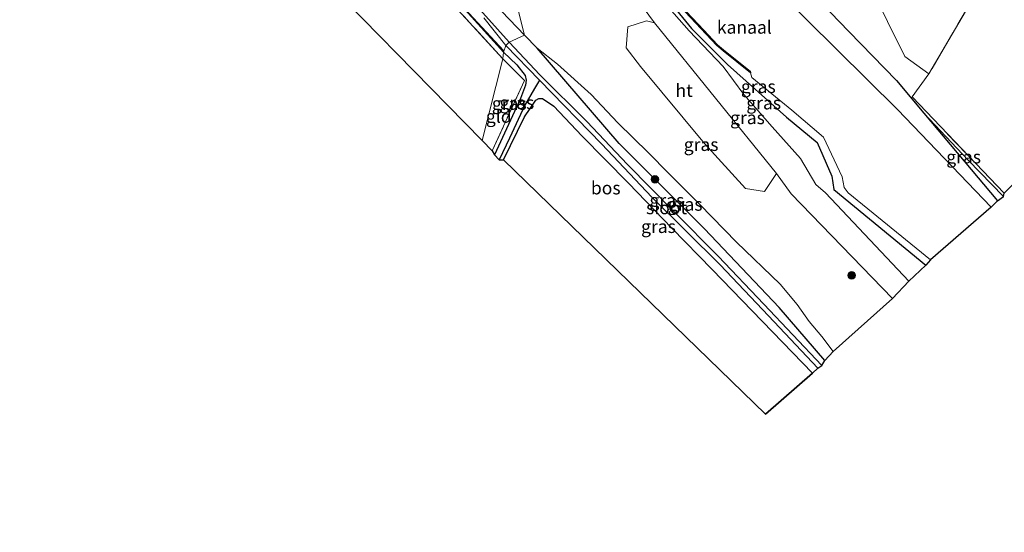
# Model space of a CAD drawing. Units: metres. Extents: x 160000 to 170006, y 449998 to 456250.
# Drawn here: x 164045 to 164237, y 450580 to 450679 of the extents above; entities that cross this region are included whole.
import ezdxf
from ezdxf.enums import TextEntityAlignment as Align

# ---------------------------------------------------------------- set-up
doc = ezdxf.new("R2010")
doc.units = ezdxf.units.M
doc.linetypes.add('IE-TERREINAFSCHEIDING', pattern=[10, 8, -2])
doc.layers.get('0').update_dxf_attribs({"lineweight": 25})
for name, color, linetype in [('B-ME-GR-BOMENRIJ-L-B1', 10, 'Continuous'), ('B-ME-GR-BOS-GV-B6', 10, 'Continuous'), ('B-ME-GW-INSTEEKWATERGANG-L-B1', 10, 'Continuous'), ('B-ME-GW-WATERGANG-GREPPEL-L-B1', 10, 'Continuous'), ('B-ME-KG-KADASTRAAL-OPNAMEDTMGRENS-L-B1', 10, 'Continuous'), ('B-ME-OB-BESCHOEIING-GV-B6', 10, 'Continuous')]:
    doc.layers.add(name, color=color, linetype=linetype)
for name, color, linetype, lineweight in [('B-ME-GR-BOMENSTRUIKEN-GV-B6', 93, 'Continuous', 18), ('B-ME-GR-BOOM-S-B1', 93, 'Continuous', 18), ('B-ME-GW-KRUINLIJN-L-B1', 93, 'Continuous', 18), ('B-ME-GW-TEENLIJN-L-B1', 93, 'Continuous', 18), ('B-ME-IE-GRASLAND-GV-B6', 93, 'Continuous', 18), ('B-ME-IE-GRONDWERKLIJN-GROND_INGERICHT-GV-B6', 253, 'Continuous', 18), ('B-ME-IE-HULPGEOMETRIE-L-B1', 53, 'Continuous', 18), ('B-ME-IE-TERREINAFSCHEIDING-RASTERHEKWERK-L-B1', 8, 'IE-TERREINAFSCHEIDING', 18), ('B-ME-OG-WATER-GV-B6', 153, 'Continuous', 18), ('B-ME-VH-VERH_SOORT-HOUT-GV-B6', 8, 'Continuous', 18)]:
    doc.layers.add(name, color=color, linetype=linetype, lineweight=lineweight)
doc.styles.add('NLCS-ISO', font='NLCS-ISO.TTF')

# ---------------------------------------------------------------- blocks, each defined once
blk = doc.blocks.new('boom')
h = blk.add_hatch(color=256)
edge = h.paths.add_edge_path()
edge.add_arc((0, 0), 0.75, 0, 360)
blk.add_circle((0, 0), 0.75)

msp = doc.modelspace()

# ---------------------------------------------------------------- linework, layer by layer
at = {"layer": 'B-ME-GR-BOMENRIJ-L-B1'}
msp.add_polyline3d([(164139.511, 450673.275, 5.84), (164131.089, 450682.399, 5.801), (164111.268, 450704.223, 5.852)], dxfattribs=at)
at = {"layer": 'B-ME-GR-BOMENSTRUIKEN-GV-B6'}
msp.add_polyline3d([(164205.441, 450707.162, 6.279), (164207.104, 450710.718, 6.305), (164205.52, 450720.99, 6.209), (164202.7907, 450729.6069, 6.547), (164200.023, 450738.1682, 6.225), (164196.4279, 450742.5779, 6.328), (164206.709, 450739.468, 6.567), (164221.462, 450734.956, 6.813), (164235.581, 450730.447, 6.863), (164253.911, 450724.985, 6.861), (164251.179, 450719.976, 6.142), (164247.965, 450714.6712, 5.997), (164231.966, 450685.431, 5.978), (164222.242, 450668.826, 6.26), (164217.568, 450672.235, 6.365), (164210.806, 450685.868, 6.29), (164208.021, 450699.048, 6.327), (164205.441, 450707.162, 6.279)], dxfattribs=at)
at = {"layer": 'B-ME-GR-BOS-GV-B6'}
msp.add_polyline3d([(164139.441, 450652.101, 5.723), (164143.531, 450660.441, 5.723), (164145.774, 450663.695, 5.753), (164146.324, 450664.053, 5.831), (164147.032, 450664.026, 5.837), (164149.245, 450662.557, 5.849), (164154.708, 450656.771, 5.825), (164163.813, 450647.584, 5.879), (164172.247, 450638.77, 5.897), (164180.087, 450630.764, 5.978), (164199.622, 450610.599, 6.092), (164190.473, 450602.599, 6.193), (164139.441, 450652.101, 5.723)], dxfattribs=at)
at = {"layer": 'B-ME-GW-INSTEEKWATERGANG-L-B1'}
for points in [[(164143.553, 450676.35, 6.945), (164133.143, 450687.27, 6.781), (164121.779, 450698.875, 6.917), (164112.132, 450709.291, 6.761), (164102.146, 450722.557, 6.768), (164094.403, 450734.133, 7.546), (164088.881, 450741.119, 8.193), (164082.533, 450748.306, 8.821), (164078.551, 450754.678, 10.092), (164074.107, 450760.872, 10.651), (164073.264, 450762.469, 10.882), (164071.0516, 450765.4507, 10.948)], [(164163.717, 450745.201, 5.428), (164167.429, 450740.907, 5.416), (164170.16, 450735.363, 5.438), (164171.659, 450728.881, 5.433), (164171.981, 450723.054, 5.473), (164171.569, 450717.817, 5.519), (164170.807, 450712.894, 5.474), (164170.876, 450712.144, 5.489), (164171.815, 450710.694, 5.503), (164177.06, 450704.767, 5.553), (164187.209, 450695.379, 5.843), (164193.55, 450689.314, 5.852), (164194.159, 450689.113, 5.89), (164194.845, 450689.045, 5.904), (164195.978, 450688.25, 5.93), (164206.694, 450677.041, 6.176), (164215.955, 450667.546, 6.242), (164221.291, 450661.184, 5.969), (164235.595, 450644.13, 5.237)], [(164139.431, 450673.07, 5.777), (164133.259, 450679.923, 5.72), (164126.498, 450687.401, 5.759), (164119.441, 450695.309, 5.699), (164113.046, 450702.607, 5.729), (164107.672, 450708.707, 5.612), (164106.821, 450709.23, 5.528), (164106.35, 450709.261, 5.513), (164104.621, 450706.696, 5.582), (164103.432, 450704.316, 5.654), (164100.137, 450696.656, 5.573), (164098.437, 450692.92, 5.624)], [(164158.501, 450697.871, 4.547), (164168.455, 450687.005, 4.636), (164176.066, 450677.636, 5.07), (164183.067, 450670.639, 5.124), (164194.552, 450660.421, 5.175), (164200.524, 450655.452, 4.894), (164203.385, 450648.907, 4.988), (164203.786, 450646.314, 5.047), (164221.695, 450631.585, 4.883)], [(164161.965, 450655.249, 6.017), (164146.005, 450673.851, 6.92), (164143.553, 450676.35, 6.945)], [(164139.431, 450673.07, 5.777), (164142.072, 450670.551, 5.777), (164143.666, 450668.475, 5.777), (164143.9, 450667.583, 5.777), (164143.76, 450666.615, 5.777), (164142.745, 450664.005, 5.765), (164137.678, 450653.067, 5.723)], [(164139.441, 450652.101, 5.723), (164143.531, 450660.441, 5.723), (164145.774, 450663.695, 5.753), (164146.324, 450664.053, 5.831), (164147.032, 450664.026, 5.837), (164149.245, 450662.557, 5.849), (164154.708, 450656.771, 5.825), (164163.813, 450647.584, 5.879), (164172.247, 450638.77, 5.897), (164180.087, 450630.764, 5.978), (164199.622, 450610.599, 6.092)], [(164201.978, 450613.021, 6.095), (164193.096, 450623.339, 6.095), (164178.615, 450638.663, 6.092), (164161.965, 450655.249, 6.017)]]:
    msp.add_polyline3d(points, dxfattribs=at)
at = {"layer": 'B-ME-GW-KRUINLIJN-L-B1'}
for q in [(164221.291, 450661.184, 5.969), (164236.751, 450644.967, 6.149)]:
    msp.add_line((164229.879, 450652.031, 6.185), q, dxfattribs=at)
for points in [[(164168.873, 450678.786, 7.033), (164166.636, 450681.751, 7.078), (164166.137, 450682.705, 7.057), (164164.327, 450686.059, 6.988), (164155.503, 450695.361, 6.97)], [(164215.158, 450625.09, 7.571), (164195.428, 450645.448, 7.883), (164192.585, 450649.404, 7.847), (164168.873, 450678.786, 7.033)], [(164156.497, 450664.833, 7.559), (164149.973, 450670.721, 7.19), (164146.005, 450673.851, 6.92)], [(164156.497, 450664.833, 7.559), (164161.699, 450659.324, 7.535), (164167.66, 450653.431, 7.505), (164171.567, 450649.516, 7.481), (164177.663, 450643.428, 7.469), (164184.826, 450636.057, 7.475), (164193.294, 450627.914, 7.463), (164196.62, 450623.93, 7.502), (164198.953, 450620.626, 7.547), (164201.427, 450617.718, 7.571), (164203.635, 450614.782, 7.61)]]:
    msp.add_polyline3d(points, dxfattribs=at)
at = {"layer": 'B-ME-GW-TEENLIJN-L-B1'}
msp.add_polyline3d([(164166.328, 450687.791, 4.776), (164175.599, 450677.182, 5.083), (164182.241, 450670.251, 5.228), (164186.249, 450664.777, 5.357), (164191.776, 450658.522, 5.341), (164197.247, 450652.358, 5.202), (164200.258, 450647.284, 5.272), (164202.135, 450645.64, 5.236), (164218.384, 450628.455, 5.015)], dxfattribs=at)
at = {"layer": 'B-ME-GW-WATERGANG-GREPPEL-L-B1'}
msp.add_polyline3d([(164146.445, 450667.62, 4.535), (164145.468, 450665.963, 4.922), (164143.643, 450662.708, 5.006), (164140.639, 450656.292, 5.108), (164138.586, 450652.106, 5.093)], dxfattribs=at)
at = {"layer": 'B-ME-IE-GRASLAND-GV-B6'}
for points in [[(164140.692, 450687.689, 7.03), (164143.553, 450676.35, 6.945), (164133.143, 450687.27, 6.781), (164121.779, 450698.875, 6.917), (164112.132, 450709.291, 6.761), (164102.146, 450722.557, 6.768), (164094.403, 450734.133, 7.546), (164088.881, 450741.119, 8.193), (164082.533, 450748.306, 8.821), (164078.551, 450754.678, 10.092), (164074.107, 450760.872, 10.651), (164076.061, 450762.937, 10.83), (164082.085, 450756.011, 9.912), (164088.123, 450750.04, 8.608), (164095.49, 450741.897, 8.351), (164100.713, 450733.33, 7.632), (164103.543, 450727.246, 7.116), (164109.524, 450719.724, 7.01), (164118.869, 450710.116, 6.947), (164128.974, 450699.822, 6.994), (164140.692, 450687.689, 7.03)], [(164098.437, 450692.92, 5.624), (164100.137, 450696.656, 5.573), (164103.432, 450704.316, 5.654), (164104.621, 450706.696, 5.582), (164106.35, 450709.261, 5.513), (164106.821, 450709.23, 5.528), (164107.672, 450708.707, 5.612), (164113.046, 450702.607, 5.729), (164119.441, 450695.309, 5.699), (164126.498, 450687.401, 5.759), (164133.259, 450679.923, 5.72), (164139.431, 450673.07, 5.777), (164139.35, 450671.767, 5.867), (164125.532, 450686.856, 5.864), (164112.731, 450701.282, 5.852), (164106.218, 450708.7, 5.759), (164104.578, 450706.314, 5.711), (164101.502, 450699.111, 5.597), (164098.753, 450693.125, 5.705), (164098.437, 450692.92, 5.624)], [(164158.501, 450697.871, 4.547), (164155.544, 450701.105, 4.242), (164173.777, 450681.983, 4.208), (164180.988, 450674.361, 4.234), (164182.238, 450673.317, 4.226), (164187.508, 450669.051, 4.2), (164187.8145, 450668.1332, 4.2), (164195.555, 450661.777, 4.2), (164201.776, 450656.502, 4.2), (164205.389, 450648.775, 4.2), (164205.758, 450646.716, 4.2), (164206.514, 450645.646, 4.2), (164222.584, 450632.641, 4.208), (164221.695, 450631.585, 4.883), (164203.786, 450646.314, 5.047), (164203.385, 450648.907, 4.988), (164200.524, 450655.452, 4.894), (164194.552, 450660.421, 5.175), (164183.067, 450670.639, 5.124), (164176.066, 450677.636, 5.07), (164168.455, 450687.005, 4.636), (164158.501, 450697.871, 4.547)], [(164159.105, 450695.484, 4.664), (164158.501, 450697.871, 4.547), (164168.455, 450687.005, 4.636), (164176.066, 450677.636, 5.07), (164183.067, 450670.639, 5.124), (164194.552, 450660.421, 5.175), (164200.524, 450655.452, 4.894), (164203.385, 450648.907, 4.988), (164203.786, 450646.314, 5.047), (164221.695, 450631.585, 4.883), (164218.384, 450628.455, 5.015), (164202.135, 450645.64, 5.236), (164200.258, 450647.284, 5.272), (164197.247, 450652.358, 5.202), (164191.776, 450658.522, 5.341), (164186.249, 450664.777, 5.357), (164182.241, 450670.251, 5.228), (164175.599, 450677.182, 5.083), (164166.328, 450687.791, 4.776), (164159.105, 450695.484, 4.664)], [(164155.503, 450695.361, 6.97), (164159.105, 450695.484, 4.664), (164166.328, 450687.791, 4.776), (164175.599, 450677.182, 5.083), (164182.241, 450670.251, 5.228), (164186.249, 450664.777, 5.357), (164191.776, 450658.522, 5.341), (164197.247, 450652.358, 5.202), (164200.258, 450647.284, 5.272), (164202.135, 450645.64, 5.236), (164218.384, 450628.455, 5.015), (164215.158, 450625.09, 7.571), (164195.428, 450645.448, 7.883), (164192.585, 450649.404, 7.847), (164168.873, 450678.786, 7.033), (164166.636, 450681.751, 7.078), (164166.137, 450682.705, 7.057), (164164.327, 450686.059, 6.988), (164155.503, 450695.361, 6.97)], [(164133.143, 450687.27, 6.781), (164143.553, 450676.35, 6.945)], [(164143.553, 450676.35, 6.945), (164140.692, 450687.689, 7.03)], [(164195.978, 450688.25, 5.93), (164206.694, 450677.041, 6.176), (164215.955, 450667.546, 6.242), (164221.291, 450661.184, 5.969), (164235.595, 450644.13, 5.237), (164234.4, 450642.898, 4.244), (164216.128, 450661.864, 4.2), (164204.407, 450673.471, 4.2), (164192.419, 450685.411, 4.2)], [(164210.806, 450685.868, 6.29), (164217.568, 450672.235, 6.365), (164222.242, 450668.826, 6.26), (164219.012, 450664.355, 6.032), (164236.903, 450645.583, 6.2), (164236.751, 450644.967, 6.149), (164229.879, 450652.031, 6.185), (164221.291, 450661.184, 5.969), (164215.955, 450667.546, 6.242), (164206.694, 450677.041, 6.176), (164195.978, 450688.25, 5.93)], [(164143.553, 450676.35, 6.945), (164140.544, 450674.987, 4.535), (164133.141, 450683.274, 4.535)], [(164166.636, 450681.751, 7.078), (164168.873, 450678.786, 7.033), (164167.29, 450679.135, 7.304), (164163.684, 450677.981, 7.943), (164163.335, 450673.901, 7.843), (164166.153, 450670.232, 7.844), (164178.573, 450655.303, 7.837), (164186.584, 450646.5, 7.845), (164190.29, 450645.951, 7.855), (164192.585, 450649.404, 7.847), (164195.428, 450645.448, 7.883), (164215.158, 450625.09, 7.571), (164203.635, 450614.782, 7.61), (164201.427, 450617.718, 7.571), (164198.953, 450620.626, 7.547), (164196.62, 450623.93, 7.502), (164193.294, 450627.914, 7.463), (164184.826, 450636.057, 7.475), (164177.663, 450643.428, 7.469), (164171.567, 450649.516, 7.481), (164167.66, 450653.431, 7.505), (164161.699, 450659.324, 7.535), (164156.497, 450664.833, 7.559), (164149.973, 450670.721, 7.19), (164146.005, 450673.851, 6.92), (164143.553, 450676.35, 6.945)], [(164135.618, 450679.736, 4.535), (164139.931, 450674.36, 4.535), (164139.431, 450673.07, 5.777), (164133.259, 450679.923, 5.72)], [(164140.544, 450674.987, 4.535), (164143.553, 450676.35, 6.945), (164146.005, 450673.851, 6.92), (164161.965, 450655.249, 6.017), (164178.615, 450638.663, 6.092), (164193.096, 450623.339, 6.095), (164201.978, 450613.021, 6.095), (164201.405, 450612.091, 4.535), (164190.139, 450624.035, 4.535), (164181.232, 450633.366, 4.535), (164172.723, 450641.901, 4.535), (164163.603, 450651.16, 4.535), (164155.66, 450659.563, 4.535), (164146.543, 450668.61, 4.535), (164140.544, 450674.987, 4.535)], [(164137.678, 450653.067, 5.723), (164142.745, 450664.005, 5.765), (164143.76, 450666.615, 5.777), (164143.9, 450667.583, 5.777), (164143.666, 450668.475, 5.777), (164142.072, 450670.551, 5.777), (164139.431, 450673.07, 5.777), (164139.931, 450674.36, 4.535), (164146.445, 450667.62, 4.535), (164145.468, 450665.963, 4.922), (164143.643, 450662.708, 5.006), (164140.639, 450656.292, 5.108), (164138.586, 450652.106, 5.093), (164137.678, 450653.067, 5.723)], [(164203.635, 450614.782, 7.61), (164201.978, 450613.021, 6.095), (164193.096, 450623.339, 6.095), (164178.615, 450638.663, 6.092), (164161.965, 450655.249, 6.017), (164146.005, 450673.851, 6.92), (164149.973, 450670.721, 7.19), (164156.497, 450664.833, 7.559), (164161.699, 450659.324, 7.535), (164167.66, 450653.431, 7.505), (164171.567, 450649.516, 7.481), (164177.663, 450643.428, 7.469), (164184.826, 450636.057, 7.475), (164193.294, 450627.914, 7.463), (164196.62, 450623.93, 7.502), (164198.953, 450620.626, 7.547), (164201.427, 450617.718, 7.571), (164203.635, 450614.782, 7.61)], [(164137.254, 450653.826, 5.702), (164143.551, 450667.514, 5.663), (164139.35, 450671.767, 5.867), (164139.431, 450673.07, 5.777), (164142.072, 450670.551, 5.777), (164143.666, 450668.475, 5.777), (164143.9, 450667.583, 5.777), (164143.76, 450666.615, 5.777), (164142.745, 450664.005, 5.765), (164137.678, 450653.067, 5.723), (164137.254, 450653.826, 5.702)], [(164138.586, 450652.106, 5.093), (164140.639, 450656.292, 5.108), (164143.643, 450662.708, 5.006), (164145.468, 450665.963, 4.922), (164146.445, 450667.62, 4.535), (164158.625, 450655.161, 4.535), (164168.345, 450644.798, 4.535), (164181.63, 450631.692, 4.535), (164191.011, 450621.716, 4.535), (164200.661, 450611.563, 4.535), (164199.622, 450610.599, 6.092), (164180.087, 450630.764, 5.978), (164172.247, 450638.77, 5.897), (164163.813, 450647.584, 5.879), (164154.708, 450656.771, 5.825), (164149.245, 450662.557, 5.849), (164147.032, 450664.026, 5.837), (164146.324, 450664.053, 5.831), (164145.774, 450663.695, 5.753), (164143.531, 450660.441, 5.723), (164139.441, 450652.101, 5.723), (164138.586, 450652.106, 5.093)], [(164229.879, 450652.031, 6.185), (164236.751, 450644.967, 6.149), (164235.595, 450644.13, 5.237), (164221.291, 450661.184, 5.969), (164229.879, 450652.031, 6.185)]]:
    msp.add_polyline3d(points, dxfattribs=at)
at = {"layer": 'B-ME-IE-GRONDWERKLIJN-GROND_INGERICHT-GV-B6'}
for points in [[(164410.195, 450610.507, 6.89), (164249.683, 450658.675, 6.297), (164236.903, 450645.583, 6.2), (164219.012, 450664.355, 6.032), (164222.242, 450668.826, 6.26), (164231.966, 450685.431, 5.978), (164247.965, 450714.6712, 5.997), (164251.179, 450719.976, 6.142), (164253.911, 450724.985, 6.861), (164261.83, 450721.308, 6.263), (164261.918, 450721.276, 6.301), (164263.098, 450720.854, 6.286), (164263.206, 450720.816, 6.291), (164269.185, 450719.249, 6.186), (164277.508, 450716.751, 6.193), (164292.529, 450712.179, 6.214), (164307.231, 450707.664, 6.201), (164320.84, 450703.523, 6.36), (164336.037, 450698.994, 6.538)], [(164098.753, 450693.125, 5.705), (164101.502, 450699.111, 5.597), (164104.578, 450706.314, 5.711), (164106.218, 450708.7, 5.759), (164112.731, 450701.282, 5.852), (164125.532, 450686.856, 5.864), (164139.35, 450671.767, 5.867), (164135.307, 450655.84, 5.738), (164098.753, 450693.125, 5.705)], [(164137.254, 450653.826, 5.702), (164135.307, 450655.84, 5.738), (164139.35, 450671.767, 5.867), (164143.551, 450667.514, 5.663), (164137.254, 450653.826, 5.702)]]:
    msp.add_polyline3d(points, dxfattribs=at)
at = {"layer": 'B-ME-IE-HULPGEOMETRIE-L-B1'}
msp.add_polyline3d([(164135.307, 450655.84, 5.738), (164139.35, 450671.767, 5.867), (164139.431, 450673.07, 5.777), (164139.931, 450674.36, 4.535), (164140.544, 450674.987, 4.535), (164143.553, 450676.35, 6.945), (164140.692, 450687.689, 7.03)], dxfattribs=at)
at = {"layer": 'B-ME-IE-TERREINAFSCHEIDING-RASTERHEKWERK-L-B1'}
msp.add_line((164219.012, 450664.355, 6.032), (164236.903, 450645.583, 6.2), dxfattribs=at)
for points in [[(164336.037, 450698.994, 6.538), (164320.84, 450703.523, 6.36), (164307.231, 450707.664, 6.201), (164292.529, 450712.179, 6.214), (164277.508, 450716.751, 6.193), (164269.185, 450719.249, 6.186), (164263.206, 450720.816, 6.291), (164263.098, 450720.854, 6.286), (164261.918, 450721.276, 6.301), (164261.83, 450721.308, 6.263), (164253.911, 450724.985, 6.861), (164251.179, 450719.976, 6.142), (164247.965, 450714.6712, 5.997), (164231.966, 450685.431, 5.978), (164222.242, 450668.826, 6.26), (164219.012, 450664.355, 6.032)], [(164139.35, 450671.767, 5.867), (164125.532, 450686.856, 5.864), (164112.731, 450701.282, 5.852), (164106.218, 450708.7, 5.759), (164104.578, 450706.314, 5.711), (164101.502, 450699.111, 5.597), (164098.753, 450693.125, 5.705)], [(164139.35, 450671.767, 5.867), (164143.551, 450667.514, 5.663), (164137.254, 450653.826, 5.702)]]:
    msp.add_polyline3d(points, dxfattribs=at)
at = {"layer": 'B-ME-KG-KADASTRAAL-OPNAMEDTMGRENS-L-B1'}
for points in [[(164003.832, 450745.138, 5.336), (164004.33, 450745.541, 5.345), (164004.951, 450745.2, 4.595), (164005.763, 450745.111, 4.598), (164006.694, 450744.951, 5.339), (164074.907, 450716.884, 5.627), (164095.867, 450694.343, 5.546), (164096.632, 450693.529, 4.658), (164097.701, 450693.401, 4.658), (164098.437, 450692.92, 5.624), (164098.753, 450693.125, 5.705), (164135.307, 450655.84, 5.738)], [(164235.595, 450644.13, 5.237), (164236.751, 450644.967, 6.149), (164236.903, 450645.583, 6.2), (164249.683, 450658.675, 6.297), (164410.195, 450610.507, 6.89), (164516.509, 450579.609, 7.145)], [(164135.307, 450655.84, 5.738), (164137.254, 450653.826, 5.702), (164137.678, 450653.067, 5.723), (164138.586, 450652.106, 5.093), (164139.441, 450652.101, 5.723), (164190.473, 450602.599, 6.193), (164199.622, 450610.599, 6.092), (164200.661, 450611.563, 4.535), (164201.405, 450612.091, 4.535), (164201.978, 450613.021, 6.095), (164203.635, 450614.782, 7.61), (164215.158, 450625.09, 7.571)], [(164235.595, 450644.13, 5.237), (164234.4, 450642.898, 4.244), (164222.584, 450632.641, 4.208), (164221.695, 450631.585, 4.883), (164218.384, 450628.455, 5.015), (164215.158, 450625.09, 7.571)]]:
    msp.add_polyline3d(points, dxfattribs=at)
at = {"layer": 'B-ME-OB-BESCHOEIING-GV-B6'}
msp.add_polyline3d([(164155.544, 450701.105, 4.242), (164155.686, 450701.236, 4.2), (164159.487, 450697.242, 4.234), (164164.77, 450691.652, 4.2), (164169.344, 450686.891, 4.2), (164173.918, 450682.125, 4.2), (164178.462, 450677.313, 4.2), (164181.138, 450674.486, 4.2), (164182.308, 450673.523, 4.2), (164187.483, 450669.325, 4.2), (164187.508, 450669.051, 4.2), (164182.238, 450673.317, 4.226), (164180.988, 450674.361, 4.234), (164173.777, 450681.983, 4.208), (164155.544, 450701.105, 4.242)], dxfattribs=at)
at = {"layer": 'B-ME-OG-WATER-GV-B6'}
for points in [[(164192.419, 450685.411, 4.2), (164204.407, 450673.471, 4.2), (164216.128, 450661.864, 4.2), (164234.4, 450642.898, 4.244), (164222.584, 450632.641, 4.208), (164206.514, 450645.646, 4.2), (164205.758, 450646.716, 4.2), (164205.389, 450648.775, 4.2), (164201.776, 450656.502, 4.2), (164195.555, 450661.777, 4.2), (164187.8145, 450668.1332, 4.2), (164187.508, 450669.051, 4.2), (164187.483, 450669.325, 4.2), (164182.308, 450673.523, 4.2), (164181.138, 450674.486, 4.2), (164178.462, 450677.313, 4.2), (164173.918, 450682.125, 4.2)], [(164133.141, 450683.274, 4.535), (164140.544, 450674.987, 4.535), (164139.931, 450674.36, 4.535), (164135.618, 450679.736, 4.535)], [(164200.661, 450611.563, 4.535), (164191.011, 450621.716, 4.535), (164181.63, 450631.692, 4.535), (164168.345, 450644.798, 4.535), (164158.625, 450655.161, 4.535), (164146.445, 450667.62, 4.535), (164139.931, 450674.36, 4.535), (164140.544, 450674.987, 4.535), (164146.543, 450668.61, 4.535), (164155.66, 450659.563, 4.535), (164163.603, 450651.16, 4.535), (164172.723, 450641.901, 4.535), (164181.232, 450633.366, 4.535), (164190.139, 450624.035, 4.535), (164201.405, 450612.091, 4.535), (164200.661, 450611.563, 4.535)]]:
    msp.add_polyline3d(points, dxfattribs=at)
at = {"layer": 'B-ME-VH-VERH_SOORT-HOUT-GV-B6'}
msp.add_polyline3d([(164168.873, 450678.786, 7.033), (164192.585, 450649.404, 7.847), (164190.29, 450645.951, 7.855), (164186.584, 450646.5, 7.845), (164178.573, 450655.303, 7.837), (164166.153, 450670.232, 7.844), (164163.335, 450673.901, 7.843), (164163.684, 450677.981, 7.943), (164167.29, 450679.135, 7.304), (164168.873, 450678.786, 7.033)], dxfattribs=at)

# ---------------------------------------------------------------- block references
at = {"layer": 'B-ME-GR-BOOM-S-B1', "rotation": 90}
for p in [(164168.933, 450648.281, 6.644), (164207.228, 450629.637, 8.007)]:
    msp.add_blockref('boom', p, dxfattribs=at)

# ---------------------------------------------------------------- texts
at = {"layer": 'B-ME-GR-BOS-GV-B6', "ltscale": 0.2, "style": 'NLCS-ISO'}
msp.add_text('bos', height=2.5, dxfattribs=at).set_placement((164159.3645, 450646.6201), align=Align.MIDDLE_CENTER)
at = {"layer": 'B-ME-IE-GRASLAND-GV-B6', "ltscale": 0.2, "style": 'NLCS-ISO'}
for p in [(164189.064, 450666.345), (164140.577, 450663.0685), (164142.0615, 450663.233), (164190.098, 450663.163), (164186.9435, 450660.287), (164177.925, 450655.0715), (164229.021, 450652.657), (164171.261, 450644.2205), (164174.82, 450643.436), (164169.6235, 450639.1095)]:
    msp.add_text('gras', height=2.5, dxfattribs=at).set_placement(p, align=Align.MIDDLE_CENTER)
at = {"layer": 'B-ME-IE-GRONDWERKLIJN-GROND_INGERICHT-GV-B6', "ltscale": 0.2, "style": 'NLCS-ISO'}
msp.add_text('gld', height=2.5, dxfattribs=at).set_placement((164138.5432, 450660.5546), align=Align.MIDDLE_CENTER)
at = {"layer": 'B-ME-OG-WATER-GV-B6', "ltscale": 0.2, "style": 'NLCS-ISO'}
for s, p in [('kanaal', (164186.3429, 450677.8949)), ('sloot', (164171.1974, 450642.7616))]:
    msp.add_text(s, height=2.5, dxfattribs=at).set_placement(p, align=Align.MIDDLE_CENTER)
at = {"layer": 'B-ME-VH-VERH_SOORT-HOUT-GV-B6', "ltscale": 0.2, "style": 'NLCS-ISO'}
msp.add_text('ht', height=2.5, dxfattribs=at).set_placement((164174.624, 450665.5979), align=Align.MIDDLE_CENTER)

doc.saveas('drawing.dxf')
